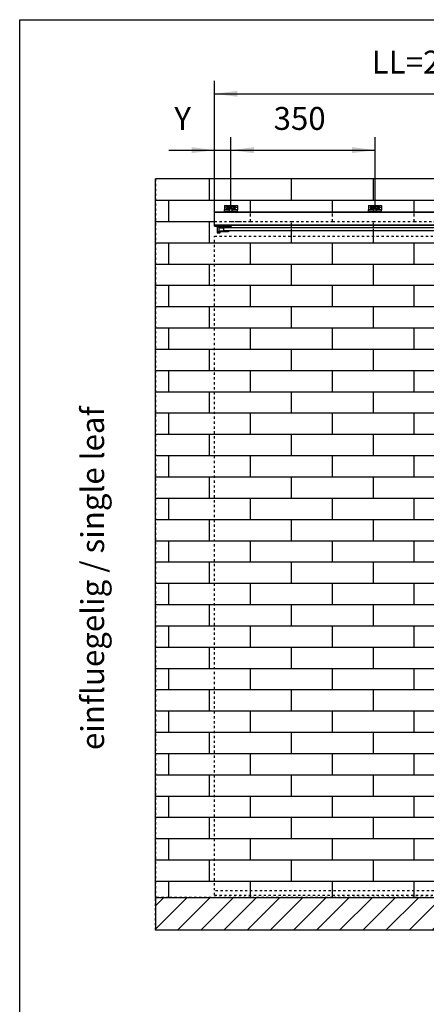
# Model space of a CAD drawing. Units: inches. Extents: x -205 to 205, y 20454 to 20740.
# Drawn here: x -205 to -143, y 20590 to 20740 of the extents above; entities that cross this region are included whole.
import ezdxf

# ---------------------------------------------------------------- set-up
doc = ezdxf.new("R2010")
doc.units = ezdxf.units.IN
doc.linetypes.add('DASHED', pattern=[15, 7, -8])
doc.linetypes.add('DOT_CENTER', pattern=[14, 12, -1, 0, -1])
doc.layers.add('1', color=7, linetype='Continuous')
doc.styles.add('CONVERTER_11', font='txt.shx', dxfattribs={"width": 0.9})
doc.dimstyles.new('ME10_DIM_14', dxfattribs={"dimtxt": 70, "dimasz": 70, "dimexe": 40, "dimexo": 0, "dimgap": 40, "dimtad": 1, "dimdsep": 46, "dimtxsty": 'CONVERTER_11', "dimsah": 1, "dimcen": 0.09, "dimclrd": 3, "dimclre": 3, "dimclrt": 4, "dimadec": 0, "dimazin": 0, "dimtfac": 1, "dimtdec": 4, "dimtix": 1, "dimtmove": 0, "dimatfit": 3, "dimfxl": 1, "dimtolj": 1, "dimtzin": 0, "dimarcsym": 0})
doc.dimstyles.new('ME10_DIM_15', dxfattribs={"dimtxt": 70, "dimasz": 70, "dimexe": 40, "dimexo": 0, "dimgap": 40, "dimtad": 1, "dimdsep": 46, "dimtxsty": 'CONVERTER_11', "dimsah": 1, "dimcen": 0.09, "dimclrd": 3, "dimclre": 3, "dimclrt": 4, "dimadec": 0, "dimazin": 0, "dimtfac": 1, "dimtdec": 4, "dimtix": 1, "dimtmove": 0, "dimatfit": 3, "dimfxl": 1, "dimtolj": 1, "dimtzin": 0, "dimarcsym": 0})
doc.dimstyles.new('ME10_DIM_16', dxfattribs={"dimtxt": 70, "dimasz": 70, "dimexe": 40, "dimexo": 0, "dimgap": 40, "dimtad": 1, "dimdsep": 46, "dimtxsty": 'CONVERTER_11', "dimsah": 1, "dimcen": 0.09, "dimclrd": 3, "dimclre": 3, "dimclrt": 4, "dimadec": 0, "dimazin": 0, "dimtfac": 1, "dimtdec": 4, "dimtix": 1, "dimtmove": 0, "dimatfit": 3, "dimfxl": 1, "dimtolj": 1, "dimtzin": 0, "dimarcsym": 0})

# ---------------------------------------------------------------- blocks, each defined once
blk = doc.blocks.new('10421-2-0335__5', base_point=(-3462, 414216.1))
at = {"color": 1, "linetype": 'Continuous'}
for p, q in [((-3461, 414222.2), (-3462, 414221.2)), ((-3462, 414221.2), (-3462, 414219.9)), ((-3449, 414222.2), (-3461, 414222.2)), ((-3459, 414216.1), (-3451, 414216.1)), ((-3448, 414221.2), (-3449, 414222.2)), ((-3448, 414219.9), (-3448, 414221.2))]:
    blk.add_line(p, q, dxfattribs=at)
blk = doc.blocks.new('LIB_D07991_Senkschraube_DIN_7991-M_5_x_16-_1__6', base_point=(-3457.5, 414213.4))
at = {"color": 1, "linetype": 'Continuous'}
for p, q in [((-3457, 414226.4), (-3457.5, 414225.9)), ((-3457.5, 414225.9), (-3457.5, 414222.2)), ((-3457.5, 414225.9), (-3455.6, 414225.9)), ((-3457.5, 414216.1), (-3457.5, 414213.4)), ((-3457, 414226.4), (-3455.5, 414226.4)), ((-3455.6, 414225.9), (-3452.5, 414225.9)), ((-3455.5, 414226.4), (-3453, 414226.4)), ((-3453, 414226.4), (-3452.5, 414225.9)), ((-3452.5, 414222.2), (-3452.5, 414225.9)), ((-3452.5, 414213.4), (-3452.5, 414216.1))]:
    blk.add_line(p, q, dxfattribs=at)
at = {"layer": '1', "color": 3, "linetype": 'Continuous'}
for p, q in [((-3457, 414222.2), (-3457, 414226.4)), ((-3457, 414213.4), (-3457, 414216.1)), ((-3453, 414222.2), (-3453, 414226.4)), ((-3453, 414213.4), (-3453, 414216.1))]:
    blk.add_line(p, q, dxfattribs=at)
blk = doc.blocks.new('SLOT_CENTER__7', base_point=(3020, 0))
at = {"layer": '1', "color": 7}
blk.add_point((-3455, 414227.4), dxfattribs=at)
blk = doc.blocks.new('10421-2-0334__8', base_point=(-3475, 414213.4))
at = {"color": 1, "linetype": 'Continuous'}
for p, q in [((-3475, 414233.4), (-3435, 414233.4)), ((-3475, 414233.4), (-3475, 414232.9)), ((-3475, 414232.9), (-3475, 414219.9)), ((-3459, 414219.9), (-3475, 414219.9)), ((-3475, 414219.4), (-3475, 414219.9)), ((-3475, 414213.9), (-3475, 414219.4)), ((-3475, 414213.4), (-3475, 414213.9)), ((-3459, 414213.4), (-3475, 414213.4)), ((-3442.5, 414230), (-3467.5, 414230)), ((-3467.5, 414224.8), (-3457.5, 414224.8)), ((-3459, 414219.4), (-3459, 414219.9)), ((-3459, 414213.9), (-3459, 414219.4)), ((-3459, 414213.4), (-3459, 414213.9)), ((-3457.9, 414213.4), (-3459, 414213.4)), ((-3457.5, 414213.4), (-3457.9, 414213.4)), ((-3452.5, 414224.8), (-3442.5, 414224.8)), ((-3452.1, 414213.4), (-3452.5, 414213.4)), ((-3451, 414213.4), (-3452.1, 414213.4)), ((-3435, 414219.9), (-3451, 414219.9)), ((-3451, 414219.4), (-3451, 414219.9)), ((-3451, 414213.9), (-3451, 414219.4)), ((-3451, 414213.4), (-3451, 414213.9)), ((-3435, 414213.4), (-3451, 414213.4)), ((-3435, 414233.4), (-3435, 414232.9)), ((-3435, 414232.9), (-3435, 414219.9)), ((-3435, 414219.4), (-3435, 414219.9)), ((-3435, 414213.9), (-3435, 414219.4)), ((-3435, 414213.4), (-3435, 414213.9))]:
    blk.add_line(p, q, dxfattribs=at)
at = {"color": 124, "linetype": 'Continuous'}
for p, q in [((-3475, 414232.9), (-3435, 414232.9)), ((-3459, 414219.4), (-3475, 414219.4)), ((-3459, 414213.9), (-3475, 414213.9)), ((-3435, 414219.4), (-3451, 414219.4)), ((-3435, 414213.9), (-3451, 414213.9))]:
    blk.add_line(p, q, dxfattribs=at)
at = {"color": 1, "linetype": 'Continuous'}
for centre, start, end in [((-3467.5, 414227.4), 90, 270), ((-3442.5, 414227.4), 270, 90)]:
    blk.add_arc(centre, 2.6, start, end, dxfattribs=at)
at = {"layer": '1', "color": 3, "linetype": 'DOT_CENTER'}
for p, q in [((-3436.9, 414227.4), (-3473.1, 414227.4)), ((-3455, 414233), (-3455, 414221.8))]:
    blk.add_line(p, q, dxfattribs=at)
at = {"layer": '1'}
blk.add_blockref('SLOT_CENTER__7', (3020, 0), dxfattribs=at)
blk = doc.blocks.new('10421-0-070_Wandwinkel_kpl_Perlan_140_Standard-KS__9', base_point=(-3475, 414213.4))
for name, p in [('10421-2-0334__8', (-3475, 414213.4)), ('10421-2-0335__5', (-3462, 414216.1)), ('LIB_D07991_Senkschraube_DIN_7991-M_5_x_16-_1__6', (-3457.5, 414213.4))]:
    blk.add_blockref(name, p)
blk = doc.blocks.new('10421-2-0335__15', base_point=(-3022, 414216.1))
at = {"color": 1, "linetype": 'Continuous'}
for p, q in [((-3021, 414222.2), (-3022, 414221.2)), ((-3022, 414221.2), (-3022, 414219.9)), ((-3009, 414222.2), (-3021, 414222.2)), ((-3019, 414216.1), (-3011, 414216.1)), ((-3008, 414221.2), (-3009, 414222.2)), ((-3008, 414219.9), (-3008, 414221.2))]:
    blk.add_line(p, q, dxfattribs=at)
blk = doc.blocks.new('LIB_D07991_Senkschraube_DIN_7991-M_5_x_16-_1__16', base_point=(-3017.5, 414213.4))
at = {"color": 1, "linetype": 'Continuous'}
for p, q in [((-3017, 414226.4), (-3017.5, 414225.9)), ((-3017.5, 414225.9), (-3017.5, 414222.2)), ((-3017.5, 414225.9), (-3015.6, 414225.9)), ((-3017.5, 414216.1), (-3017.5, 414213.4)), ((-3017, 414226.4), (-3015.5, 414226.4)), ((-3015.6, 414225.9), (-3012.5, 414225.9)), ((-3015.5, 414226.4), (-3013, 414226.4)), ((-3013, 414226.4), (-3012.5, 414225.9)), ((-3012.5, 414222.2), (-3012.5, 414225.9)), ((-3012.5, 414213.4), (-3012.5, 414216.1))]:
    blk.add_line(p, q, dxfattribs=at)
at = {"layer": '1', "color": 3, "linetype": 'Continuous'}
for p, q in [((-3017, 414222.2), (-3017, 414226.4)), ((-3017, 414213.4), (-3017, 414216.1)), ((-3013, 414222.2), (-3013, 414226.4)), ((-3013, 414213.4), (-3013, 414216.1))]:
    blk.add_line(p, q, dxfattribs=at)
blk = doc.blocks.new('SLOT_CENTER__17', base_point=(3020, 0))
at = {"layer": '1', "color": 7}
blk.add_point((-3015, 414227.4), dxfattribs=at)
blk = doc.blocks.new('10421-2-0334__18', base_point=(-3035, 414213.4))
at = {"color": 1, "linetype": 'Continuous'}
for p, q in [((-3035, 414233.4), (-2995, 414233.4)), ((-3035, 414233.4), (-3035, 414232.9)), ((-3035, 414232.9), (-3035, 414219.9)), ((-3019, 414219.9), (-3035, 414219.9)), ((-3035, 414219.4), (-3035, 414219.9)), ((-3035, 414213.9), (-3035, 414219.4)), ((-3035, 414213.4), (-3035, 414213.9)), ((-3019, 414213.4), (-3035, 414213.4)), ((-3002.5, 414230), (-3027.5, 414230)), ((-3027.5, 414224.8), (-3017.5, 414224.8)), ((-3019, 414219.4), (-3019, 414219.9)), ((-3019, 414213.9), (-3019, 414219.4)), ((-3019, 414213.4), (-3019, 414213.9)), ((-3017.9, 414213.4), (-3019, 414213.4)), ((-3017.5, 414213.4), (-3017.9, 414213.4)), ((-3012.5, 414224.8), (-3002.5, 414224.8)), ((-3012.1, 414213.4), (-3012.5, 414213.4)), ((-3011, 414213.4), (-3012.1, 414213.4)), ((-2995, 414219.9), (-3011, 414219.9)), ((-3011, 414219.4), (-3011, 414219.9)), ((-3011, 414213.9), (-3011, 414219.4)), ((-3011, 414213.4), (-3011, 414213.9)), ((-2995, 414213.4), (-3011, 414213.4)), ((-2995, 414233.4), (-2995, 414232.9)), ((-2995, 414232.9), (-2995, 414219.9)), ((-2995, 414219.4), (-2995, 414219.9)), ((-2995, 414213.9), (-2995, 414219.4)), ((-2995, 414213.4), (-2995, 414213.9))]:
    blk.add_line(p, q, dxfattribs=at)
at = {"color": 124, "linetype": 'Continuous'}
for p, q in [((-3035, 414232.9), (-2995, 414232.9)), ((-3019, 414219.4), (-3035, 414219.4)), ((-3019, 414213.9), (-3035, 414213.9)), ((-2995, 414219.4), (-3011, 414219.4)), ((-2995, 414213.9), (-3011, 414213.9))]:
    blk.add_line(p, q, dxfattribs=at)
at = {"color": 1, "linetype": 'Continuous'}
for centre, start, end in [((-3027.5, 414227.4), 90, 270), ((-3002.5, 414227.4), 270, 90)]:
    blk.add_arc(centre, 2.6, start, end, dxfattribs=at)
at = {"layer": '1', "color": 3, "linetype": 'DOT_CENTER'}
for p, q in [((-2996.9, 414227.4), (-3033.1, 414227.4)), ((-3015, 414233), (-3015, 414221.8))]:
    blk.add_line(p, q, dxfattribs=at)
at = {"layer": '1'}
blk.add_blockref('SLOT_CENTER__17', (3020, 0), dxfattribs=at)
blk = doc.blocks.new('10421-0-070_Wandwinkel_kpl_Perlan_140_Standard-KS_01__19', base_point=(-3035, 414213.4))
for name, p in [('10421-2-0334__18', (-3035, 414213.4)), ('10421-2-0335__15', (-3022, 414216.1)), ('LIB_D07991_Senkschraube_DIN_7991-M_5_x_16-_1__16', (-3017.5, 414213.4))]:
    blk.add_blockref(name, p)
blk = doc.blocks.new('10421-1-0191_04_Umlenkung-Scheibe__51', base_point=(-3484, 414167.6))
at = {"color": 1, "linetype": 'Continuous'}
for p, q in [((-3484, 414168.1), (-3484, 414167.6)), ((-3484, 414168.1), (-3478.6, 414168.1)), ((-3478.6, 414168.1), (-3472, 414168.1)), ((-3472, 414168.1), (-3472, 414167.6))]:
    blk.add_line(p, q, dxfattribs=at)
blk = doc.blocks.new('10421-1-0191_03_Umlenkung-Rolle__52', base_point=(-3493.2, 414152.6))
at = {"color": 1, "linetype": 'Continuous'}
for p, q in [((-3493.2, 414165.7), (-3493.2, 414167.6)), ((-3478, 414167.6), (-3493.2, 414167.6)), ((-3478, 414165.7), (-3493.2, 414165.7)), ((-3493.2, 414152.6), (-3493.2, 414154.5)), ((-3478, 414154.5), (-3493.2, 414154.5)), ((-3490.5, 414165.4), (-3490.5, 414165.7)), ((-3490.5, 414154.5), (-3490.5, 414155.4)), ((-3462.8, 414167.6), (-3478, 414167.6)), ((-3462.8, 414165.7), (-3478, 414165.7)), ((-3462.8, 414154.5), (-3478, 414154.5)), ((-3465.5, 414165.4), (-3465.5, 414165.7)), ((-3465.5, 414154.5), (-3465.5, 414155.4)), ((-3462.8, 414167.6), (-3462.8, 414165.7)), ((-3462.8, 414154.5), (-3462.8, 414152.6)), ((-3478, 414152.6), (-3493.2, 414152.6)), ((-3462.8, 414152.6), (-3478, 414152.6))]:
    blk.add_line(p, q, dxfattribs=at)
blk = doc.blocks.new('10421-1-0191_02_Umlenkung-Klemmkoerper__53', base_point=(-3505, 414170.1))
at = {"color": 1, "linetype": 'Continuous'}
for p, q in [((-3505, 414170.1), (-3505, 414173.4)), ((-3505, 414170.1), (-3497.5, 414170.1)), ((-3467.5, 414170.1), (-3453, 414170.1)), ((-3453, 414170.1), (-3453, 414173.4))]:
    blk.add_line(p, q, dxfattribs=at)
blk = doc.blocks.new('10421-1-0191_01_Umlenkung-C-Winkel__54', base_point=(-3497.5, 414150.1))
at = {"color": 1, "linetype": 'Continuous'}
for p, q in [((-3467.5, 414170.1), (-3497.5, 414170.1)), ((-3497.5, 414170.1), (-3497.5, 414150.1)), ((-3495.5, 414152.1), (-3495.5, 414168.1)), ((-3495.5, 414168.1), (-3467.5, 414168.1)), ((-3467.5, 414168.1), (-3467.5, 414170.1)), ((-3497.5, 414150.1), (-3487.5, 414150.1)), ((-3487.5, 414152.1), (-3495.5, 414152.1)), ((-3487.5, 414150.1), (-3487.5, 414152.1))]:
    blk.add_line(p, q, dxfattribs=at)
blk = doc.blocks.new('Umlenkung_Perlan-AUT-NT-Duosync__55', base_point=(-3505, 414150.1))
for name, p in [('10421-1-0191_02_Umlenkung-Klemmkoerper__53', (-3505, 414170.1)), ('10421-1-0191_01_Umlenkung-C-Winkel__54', (-3497.5, 414150.1)), ('10421-1-0191_03_Umlenkung-Rolle__52', (-3493.2, 414152.6)), ('10421-1-0191_04_Umlenkung-Scheibe__51', (-3484, 414167.6))]:
    blk.add_blockref(name, p)
blk = doc.blocks.new('10421-EP-81_02-Zahnflachriemen-RPP5M-Perlan-AUT-2__68', base_point=(-3490.7, 414155.4))
at = {"color": 1, "linetype": 'Continuous'}
for p, q in [((-3490.7, 414155.4), (-3490.7, 414165.4)), ((-3490.7, 414165.4), (-3477.5, 414165.4)), ((-3490.7, 414155.4), (-3477.5, 414155.4)), ((-3477.5, 414165.4), (-3477.5, 414155.4)), ((-1913, 414165.4), (-3477.5, 414165.4)), ((-1913, 414155.4), (-3477.5, 414155.4))]:
    blk.add_line(p, q, dxfattribs=at)
blk = doc.blocks.new('10421-EP-70_12_Laufrohr-einfluegelig__69', base_point=(-3505, 414173.4))
at = {"color": 1, "linetype": 'Continuous'}
for p, q in [((-3505, 414213.4), (-1645, 414213.4)), ((-3505, 414213.4), (-3505, 414212.9)), ((-3505, 414173.9), (-3505, 414212.9)), ((-3505, 414173.9), (-3505, 414173.4)), ((-3505, 414173.4), (-1645, 414173.4))]:
    blk.add_line(p, q, dxfattribs=at)
at = {"color": 124, "linetype": 'Continuous'}
for p, q in [((-3505, 414212.9), (-1645, 414212.9)), ((-3505, 414173.9), (-1645, 414173.9))]:
    blk.add_line(p, q, dxfattribs=at)
blk = doc.blocks.new('10421-EP-70_05_Holzfluegel_30mm_ohne_Bearbeitung_1__71', base_point=(-3505, 412126.4))
at = {"color": 3, "linetype": 'DASHED'}
for p, q in [((-3505, 414139.4), (-2505, 414139.4)), ((-3505, 412126.4), (-3505, 414139.4)), ((-3505, 412126.4), (-3505, 414139.4)), ((-3505, 414139.4), (-2505, 414139.4)), ((-2505, 412126.4), (-2505, 414139.4)), ((-2505, 412126.4), (-2505, 414139.4)), ((-3505, 412126.4), (-3505, 412139.4)), ((-2505, 412139.4), (-3505, 412139.4)), ((-2505, 412139.4), (-3505, 412139.4)), ((-3505, 412126.4), (-3505, 412139.4)), ((-2505, 412139.4), (-2505, 412126.4)), ((-2505, 412139.4), (-2505, 412126.4)), ((-3505, 412126.4), (-2505, 412126.4)), ((-3505, 412126.4), (-2505, 412126.4)), ((-3505, 412126.4), (-2505, 412126.4)), ((-3505, 412126.4), (-2505, 412126.4))]:
    blk.add_line(p, q, dxfattribs=at)
blk.add_circle((-2575, 413169.4), 15, dxfattribs=at)
blk.add_circle((-2575, 413169.4), 15, dxfattribs=at)
at = {"layer": '1', "color": 3, "linetype": 'DOT_CENTER'}
for p, q in [((-2557, 413169.4), (-2593, 413169.4)), ((-2575, 413187.4), (-2575, 413151.4))]:
    blk.add_line(p, q, dxfattribs=at)
blk = doc.blocks.new('10421-EP-81_01_Wand-einfluegelig-mit-Mauerwerk-gepraegt__72', base_point=(-3685, 412019.4))
at = {"layer": '1', "linetype": 'Continuous'}
h = blk.add_hatch(dxfattribs=at)
h.set_pattern_fill('_USER', color=3, scale=50, angle=45, pattern_type=0)
h.set_pattern_definition([(45, (0, 0), (-35.355339, 35.355339), [])])
h.paths.add_polyline_path([(-3685, 412119.4), (-3685, 412019.4), (-1445, 412019.4), (-1445, 412119.4)])
at = {"color": 3, "linetype": 'DASHED'}
for p, q in [((-3685, 414314.4), (-3685, 412119.4)), ((-1445, 414314.4), (-3685, 414314.4)), ((-3395, 414210.4), (-3395, 414213.4)), ((-3145, 414210.4), (-3145, 414213.4)), ((-2895, 414210.4), (-2895, 414213.4)), ((-3505, 414184.4), (-3453, 414184.4)), ((-3453, 414184.4), (-3442.8, 414184.4)), ((-3442.8, 414184.4), (-3437.2, 414184.4)), ((-3437.2, 414184.4), (-3429.2, 414184.4)), ((-3429.2, 414184.4), (-3417.2, 414184.4)), ((-3417.2, 414184.4), (-3415.9, 414184.4)), ((-3415.9, 414184.4), (-3395, 414184.4)), ((-3395, 414208.4), (-3395, 414210.4)), ((-3395, 414184.4), (-3395, 414208.4)), ((-3395, 414184.4), (-3270, 414184.4)), ((-3270, 414184.4), (-3145, 414184.4)), ((-3270, 414173.4), (-3270, 414184.4)), ((-3145, 414208.4), (-3145, 414210.4)), ((-3145, 414184.4), (-3145, 414208.4)), ((-3145, 414184.4), (-3020, 414184.4)), ((-3020, 414184.4), (-2895, 414184.4)), ((-3020, 414173.4), (-3020, 414184.4)), ((-2895, 414208.4), (-2895, 414210.4)), ((-2895, 414184.4), (-2895, 414208.4)), ((-2895, 414184.4), (-2770, 414184.4)), ((-3270, 414155.4), (-3270, 414165.4)), ((-3020, 414155.4), (-3020, 414165.4)), ((-3685, 412119.4), (-1445, 412119.4)), ((-3685, 412119.4), (-2615, 412119.4)), ((-3645, 412119.4), (-3685, 412119.4)), ((-3685, 412019.4), (-3685, 412119.4)), ((-3395, 412119.4), (-3645, 412119.4)), ((-3145, 412119.4), (-3395, 412119.4)), ((-2895, 412119.4), (-3145, 412119.4)), ((-2645, 412119.4), (-2895, 412119.4)), ((-1445, 412019.4), (-3685, 412019.4))]:
    blk.add_line(p, q, dxfattribs=at)
at = {"color": 1, "linetype": 'Continuous'}
for p, q in [((-3685, 414249.4), (-3685, 414314.4)), ((-3520, 414314.4), (-3685, 414314.4)), ((-3270, 414314.4), (-3520, 414314.4)), ((-3020, 414314.4), (-3270, 414314.4)), ((-2770, 414314.4), (-3020, 414314.4)), ((-3685, 414184.4), (-3685, 414249.4)), ((-3685, 414119.4), (-3685, 414184.4)), ((-3685, 414054.4), (-3685, 414119.4)), ((-3685, 413989.4), (-3685, 414054.4)), ((-3685, 413924.4), (-3685, 413989.4)), ((-3685, 413859.4), (-3685, 413924.4)), ((-3685, 413794.4), (-3685, 413859.4)), ((-3685, 413729.4), (-3685, 413794.4)), ((-3685, 413664.4), (-3685, 413729.4)), ((-3685, 413599.4), (-3685, 413664.4)), ((-3685, 413534.4), (-3685, 413599.4)), ((-3685, 413469.4), (-3685, 413534.4)), ((-3685, 413404.4), (-3685, 413469.4)), ((-3685, 413339.4), (-3685, 413404.4)), ((-3685, 413274.4), (-3685, 413339.4)), ((-3685, 413209.4), (-3685, 413274.4)), ((-3685, 413144.4), (-3685, 413209.4)), ((-3685, 413079.4), (-3685, 413144.4)), ((-3685, 413014.4), (-3685, 413079.4)), ((-3685, 412949.4), (-3685, 413014.4)), ((-3685, 412884.4), (-3685, 412949.4)), ((-3685, 412819.4), (-3685, 412884.4)), ((-3685, 412754.4), (-3685, 412819.4)), ((-3685, 412689.4), (-3685, 412754.4)), ((-3685, 412624.4), (-3685, 412689.4)), ((-3685, 412559.4), (-3685, 412624.4)), ((-3685, 412494.4), (-3685, 412559.4)), ((-3685, 412429.4), (-3685, 412494.4)), ((-3685, 412364.4), (-3685, 412429.4)), ((-3685, 412299.4), (-3685, 412364.4)), ((-3685, 412234.4), (-3685, 412299.4)), ((-3685, 412169.4), (-3685, 412234.4)), ((-3685, 412119.4), (-3685, 412169.4)), ((-3685, 412119.4), (-3685, 412019.4)), ((-3685, 412119.4), (-1445, 412119.4)), ((-1445, 412019.4), (-3685, 412019.4))]:
    blk.add_line(p, q, dxfattribs=at)
at = {"color": 124, "linetype": 'Continuous'}
for p, q in [((-3520, 414249.4), (-3520, 414314.4)), ((-3270, 414249.4), (-3270, 414314.4)), ((-3020, 414249.4), (-3020, 414314.4)), ((-3685, 414249.4), (-3645, 414249.4)), ((-3645, 414249.4), (-3520, 414249.4)), ((-3645, 414184.4), (-3645, 414249.4)), ((-3520, 414249.4), (-3395, 414249.4)), ((-3395, 414249.4), (-3270, 414249.4)), ((-3395, 414213.4), (-3395, 414249.4)), ((-3270, 414249.4), (-3145, 414249.4)), ((-3145, 414213.4), (-3145, 414249.4)), ((-3145, 414249.4), (-3020, 414249.4)), ((-3020, 414249.4), (-2895, 414249.4)), ((-2895, 414213.4), (-2895, 414249.4)), ((-2895, 414249.4), (-2770, 414249.4)), ((-3685, 414184.4), (-3645, 414184.4)), ((-3645, 414184.4), (-3520, 414184.4)), ((-3520, 414184.4), (-3505, 414184.4)), ((-3520, 414119.4), (-3520, 414184.4)), ((-3270, 414165.4), (-3270, 414173.4)), ((-3270, 414119.4), (-3270, 414155.4)), ((-3020, 414165.4), (-3020, 414173.4)), ((-3020, 414119.4), (-3020, 414155.4)), ((-3685, 414119.4), (-3645, 414119.4)), ((-3645, 414119.4), (-3520, 414119.4)), ((-3645, 414054.4), (-3645, 414119.4)), ((-3520, 414119.4), (-3395, 414119.4)), ((-3395, 414119.4), (-3270, 414119.4)), ((-3395, 414054.4), (-3395, 414119.4)), ((-3270, 414119.4), (-3145, 414119.4)), ((-3145, 414054.4), (-3145, 414119.4)), ((-3145, 414119.4), (-3020, 414119.4)), ((-3020, 414119.4), (-2895, 414119.4)), ((-2895, 414054.4), (-2895, 414119.4)), ((-2895, 414119.4), (-2770, 414119.4)), ((-3685, 414054.4), (-3645, 414054.4)), ((-3645, 414054.4), (-3520, 414054.4)), ((-3520, 414054.4), (-3395, 414054.4)), ((-3520, 413989.4), (-3520, 414054.4)), ((-3395, 414054.4), (-3270, 414054.4)), ((-3270, 414054.4), (-3145, 414054.4)), ((-3270, 413989.4), (-3270, 414054.4)), ((-3145, 414054.4), (-3020, 414054.4)), ((-3020, 414054.4), (-2895, 414054.4)), ((-3020, 413989.4), (-3020, 414054.4)), ((-2895, 414054.4), (-2770, 414054.4)), ((-3685, 413989.4), (-3645, 413989.4)), ((-3645, 413924.4), (-3645, 413989.4)), ((-3645, 413989.4), (-3520, 413989.4)), ((-3520, 413989.4), (-3395, 413989.4)), ((-3395, 413924.4), (-3395, 413989.4)), ((-3395, 413989.4), (-3270, 413989.4)), ((-3270, 413989.4), (-3145, 413989.4)), ((-3145, 413924.4), (-3145, 413989.4)), ((-3145, 413989.4), (-3020, 413989.4)), ((-3020, 413989.4), (-2895, 413989.4)), ((-2895, 413924.4), (-2895, 413989.4)), ((-2895, 413989.4), (-2770, 413989.4)), ((-3685, 413924.4), (-3645, 413924.4)), ((-3645, 413924.4), (-3520, 413924.4)), ((-3520, 413859.4), (-3520, 413924.4)), ((-3520, 413924.4), (-3395, 413924.4)), ((-3395, 413924.4), (-3270, 413924.4)), ((-3270, 413859.4), (-3270, 413924.4)), ((-3270, 413924.4), (-3145, 413924.4)), ((-3145, 413924.4), (-3020, 413924.4)), ((-3020, 413859.4), (-3020, 413924.4)), ((-3020, 413924.4), (-2895, 413924.4)), ((-2895, 413924.4), (-2770, 413924.4)), ((-3685, 413859.4), (-3645, 413859.4)), ((-3645, 413794.4), (-3645, 413859.4)), ((-3645, 413859.4), (-3520, 413859.4)), ((-3520, 413859.4), (-3395, 413859.4)), ((-3395, 413859.4), (-3270, 413859.4)), ((-3395, 413794.4), (-3395, 413859.4)), ((-3270, 413859.4), (-3145, 413859.4)), ((-3145, 413794.4), (-3145, 413859.4)), ((-3145, 413859.4), (-3020, 413859.4)), ((-3020, 413859.4), (-2895, 413859.4)), ((-2895, 413794.4), (-2895, 413859.4)), ((-2895, 413859.4), (-2770, 413859.4)), ((-3685, 413794.4), (-3645, 413794.4)), ((-3645, 413794.4), (-3520, 413794.4)), ((-3520, 413794.4), (-3395, 413794.4)), ((-3520, 413729.4), (-3520, 413794.4)), ((-3395, 413794.4), (-3270, 413794.4)), ((-3270, 413794.4), (-3145, 413794.4)), ((-3270, 413729.4), (-3270, 413794.4)), ((-3145, 413794.4), (-3020, 413794.4)), ((-3020, 413794.4), (-2895, 413794.4)), ((-3020, 413729.4), (-3020, 413794.4)), ((-2895, 413794.4), (-2770, 413794.4)), ((-3685, 413729.4), (-3645, 413729.4)), ((-3645, 413664.4), (-3645, 413729.4)), ((-3645, 413729.4), (-3520, 413729.4)), ((-3520, 413729.4), (-3395, 413729.4)), ((-3395, 413664.4), (-3395, 413729.4)), ((-3395, 413729.4), (-3270, 413729.4)), ((-3270, 413729.4), (-3145, 413729.4)), ((-3145, 413664.4), (-3145, 413729.4)), ((-3145, 413729.4), (-3020, 413729.4)), ((-3020, 413729.4), (-2895, 413729.4)), ((-2895, 413664.4), (-2895, 413729.4)), ((-2895, 413729.4), (-2770, 413729.4)), ((-3685, 413664.4), (-3645, 413664.4)), ((-3645, 413664.4), (-3520, 413664.4)), ((-3520, 413664.4), (-3395, 413664.4)), ((-3520, 413599.4), (-3520, 413664.4)), ((-3395, 413664.4), (-3270, 413664.4)), ((-3270, 413664.4), (-3145, 413664.4)), ((-3270, 413599.4), (-3270, 413664.4)), ((-3145, 413664.4), (-3020, 413664.4)), ((-3020, 413599.4), (-3020, 413664.4)), ((-3020, 413664.4), (-2895, 413664.4)), ((-2895, 413664.4), (-2770, 413664.4)), ((-3685, 413599.4), (-3645, 413599.4)), ((-3645, 413599.4), (-3520, 413599.4)), ((-3645, 413534.4), (-3645, 413599.4)), ((-3520, 413599.4), (-3395, 413599.4)), ((-3395, 413599.4), (-3270, 413599.4)), ((-3395, 413534.4), (-3395, 413599.4)), ((-3270, 413599.4), (-3145, 413599.4)), ((-3145, 413534.4), (-3145, 413599.4)), ((-3145, 413599.4), (-3020, 413599.4)), ((-3020, 413599.4), (-2895, 413599.4)), ((-2895, 413534.4), (-2895, 413599.4)), ((-2895, 413599.4), (-2770, 413599.4)), ((-3685, 413534.4), (-3645, 413534.4)), ((-3645, 413534.4), (-3520, 413534.4)), ((-3520, 413534.4), (-3395, 413534.4)), ((-3520, 413469.4), (-3520, 413534.4)), ((-3395, 413534.4), (-3270, 413534.4)), ((-3270, 413469.4), (-3270, 413534.4)), ((-3270, 413534.4), (-3145, 413534.4)), ((-3145, 413534.4), (-3020, 413534.4)), ((-3020, 413469.4), (-3020, 413534.4)), ((-3020, 413534.4), (-2895, 413534.4)), ((-2895, 413534.4), (-2770, 413534.4)), ((-3685, 413469.4), (-3645, 413469.4)), ((-3645, 413469.4), (-3520, 413469.4)), ((-3645, 413404.4), (-3645, 413469.4)), ((-3520, 413469.4), (-3395, 413469.4)), ((-3395, 413469.4), (-3270, 413469.4)), ((-3395, 413404.4), (-3395, 413469.4)), ((-3270, 413469.4), (-3145, 413469.4)), ((-3145, 413404.4), (-3145, 413469.4)), ((-3145, 413469.4), (-3020, 413469.4)), ((-3020, 413469.4), (-2895, 413469.4)), ((-2895, 413404.4), (-2895, 413469.4)), ((-2895, 413469.4), (-2770, 413469.4)), ((-3685, 413404.4), (-3645, 413404.4)), ((-3645, 413404.4), (-3520, 413404.4)), ((-3520, 413339.4), (-3520, 413404.4)), ((-3520, 413404.4), (-3395, 413404.4)), ((-3395, 413404.4), (-3270, 413404.4)), ((-3270, 413339.4), (-3270, 413404.4)), ((-3270, 413404.4), (-3145, 413404.4)), ((-3145, 413404.4), (-3020, 413404.4)), ((-3020, 413404.4), (-2895, 413404.4)), ((-3020, 413339.4), (-3020, 413404.4)), ((-2895, 413404.4), (-2770, 413404.4)), ((-3685, 413339.4), (-3645, 413339.4)), ((-3645, 413339.4), (-3520, 413339.4)), ((-3645, 413274.4), (-3645, 413339.4)), ((-3520, 413339.4), (-3395, 413339.4)), ((-3395, 413274.4), (-3395, 413339.4)), ((-3395, 413339.4), (-3270, 413339.4)), ((-3270, 413339.4), (-3145, 413339.4)), ((-3145, 413274.4), (-3145, 413339.4)), ((-3145, 413339.4), (-3020, 413339.4)), ((-3020, 413339.4), (-2895, 413339.4)), ((-2895, 413339.4), (-2770, 413339.4)), ((-2895, 413274.4), (-2895, 413339.4)), ((-3685, 413274.4), (-3645, 413274.4)), ((-3645, 413274.4), (-3520, 413274.4)), ((-3520, 413209.4), (-3520, 413274.4)), ((-3520, 413274.4), (-3395, 413274.4)), ((-3395, 413274.4), (-3270, 413274.4)), ((-3270, 413274.4), (-3145, 413274.4)), ((-3270, 413209.4), (-3270, 413274.4)), ((-3145, 413274.4), (-3020, 413274.4)), ((-3020, 413209.4), (-3020, 413274.4)), ((-3020, 413274.4), (-2895, 413274.4)), ((-2895, 413274.4), (-2770, 413274.4)), ((-3685, 413209.4), (-3645, 413209.4)), ((-3645, 413209.4), (-3520, 413209.4)), ((-3645, 413144.4), (-3645, 413209.4)), ((-3520, 413209.4), (-3395, 413209.4)), ((-3395, 413209.4), (-3270, 413209.4)), ((-3395, 413144.4), (-3395, 413209.4)), ((-3270, 413209.4), (-3145, 413209.4)), ((-3145, 413144.4), (-3145, 413209.4)), ((-3145, 413209.4), (-3020, 413209.4)), ((-3020, 413209.4), (-2895, 413209.4)), ((-2895, 413144.4), (-2895, 413209.4)), ((-2895, 413209.4), (-2770, 413209.4)), ((-3685, 413144.4), (-3645, 413144.4)), ((-3645, 413144.4), (-3520, 413144.4)), ((-3520, 413144.4), (-3395, 413144.4)), ((-3520, 413079.4), (-3520, 413144.4)), ((-3395, 413144.4), (-3270, 413144.4)), ((-3270, 413079.4), (-3270, 413144.4)), ((-3270, 413144.4), (-3145, 413144.4)), ((-3145, 413144.4), (-3020, 413144.4)), ((-3020, 413144.4), (-2895, 413144.4)), ((-3020, 413079.4), (-3020, 413144.4)), ((-2895, 413144.4), (-2770, 413144.4)), ((-3685, 413079.4), (-3645, 413079.4)), ((-3645, 413079.4), (-3520, 413079.4)), ((-3645, 413014.4), (-3645, 413079.4)), ((-3520, 413079.4), (-3395, 413079.4)), ((-3395, 413079.4), (-3270, 413079.4)), ((-3395, 413014.4), (-3395, 413079.4)), ((-3270, 413079.4), (-3145, 413079.4)), ((-3145, 413014.4), (-3145, 413079.4)), ((-3145, 413079.4), (-3020, 413079.4)), ((-3020, 413079.4), (-2895, 413079.4)), ((-2895, 413014.4), (-2895, 413079.4)), ((-2895, 413079.4), (-2770, 413079.4)), ((-3685, 413014.4), (-3645, 413014.4)), ((-3645, 413014.4), (-3520, 413014.4)), ((-3520, 413014.4), (-3395, 413014.4)), ((-3520, 412949.4), (-3520, 413014.4)), ((-3395, 413014.4), (-3270, 413014.4)), ((-3270, 412949.4), (-3270, 413014.4)), ((-3270, 413014.4), (-3145, 413014.4)), ((-3145, 413014.4), (-3020, 413014.4)), ((-3020, 413014.4), (-2895, 413014.4)), ((-3020, 412949.4), (-3020, 413014.4)), ((-2895, 413014.4), (-2770, 413014.4)), ((-3685, 412949.4), (-3645, 412949.4)), ((-3645, 412949.4), (-3520, 412949.4)), ((-3645, 412884.4), (-3645, 412949.4)), ((-3520, 412949.4), (-3395, 412949.4)), ((-3395, 412884.4), (-3395, 412949.4)), ((-3395, 412949.4), (-3270, 412949.4)), ((-3270, 412949.4), (-3145, 412949.4)), ((-3145, 412884.4), (-3145, 412949.4)), ((-3145, 412949.4), (-3020, 412949.4)), ((-3020, 412949.4), (-2895, 412949.4)), ((-2895, 412884.4), (-2895, 412949.4)), ((-2895, 412949.4), (-2770, 412949.4)), ((-3685, 412884.4), (-3645, 412884.4)), ((-3645, 412884.4), (-3520, 412884.4)), ((-3520, 412884.4), (-3395, 412884.4)), ((-3520, 412819.4), (-3520, 412884.4)), ((-3395, 412884.4), (-3270, 412884.4)), ((-3270, 412884.4), (-3145, 412884.4)), ((-3270, 412819.4), (-3270, 412884.4)), ((-3145, 412884.4), (-3020, 412884.4)), ((-3020, 412884.4), (-2895, 412884.4)), ((-3020, 412819.4), (-3020, 412884.4)), ((-2895, 412884.4), (-2770, 412884.4)), ((-3685, 412819.4), (-3645, 412819.4)), ((-3645, 412819.4), (-3520, 412819.4)), ((-3645, 412754.4), (-3645, 412819.4)), ((-3520, 412819.4), (-3395, 412819.4)), ((-3395, 412754.4), (-3395, 412819.4)), ((-3395, 412819.4), (-3270, 412819.4)), ((-3270, 412819.4), (-3145, 412819.4)), ((-3145, 412754.4), (-3145, 412819.4)), ((-3145, 412819.4), (-3020, 412819.4)), ((-3020, 412819.4), (-2895, 412819.4)), ((-2895, 412754.4), (-2895, 412819.4)), ((-2895, 412819.4), (-2770, 412819.4)), ((-3685, 412754.4), (-3645, 412754.4)), ((-3645, 412754.4), (-3520, 412754.4)), ((-3520, 412689.4), (-3520, 412754.4)), ((-3520, 412754.4), (-3395, 412754.4)), ((-3395, 412754.4), (-3270, 412754.4)), ((-3270, 412689.4), (-3270, 412754.4)), ((-3270, 412754.4), (-3145, 412754.4)), ((-3145, 412754.4), (-3020, 412754.4)), ((-3020, 412754.4), (-2895, 412754.4)), ((-3020, 412689.4), (-3020, 412754.4)), ((-2895, 412754.4), (-2770, 412754.4)), ((-3685, 412689.4), (-3645, 412689.4)), ((-3645, 412689.4), (-3520, 412689.4)), ((-3645, 412624.4), (-3645, 412689.4)), ((-3520, 412689.4), (-3395, 412689.4)), ((-3395, 412624.4), (-3395, 412689.4)), ((-3395, 412689.4), (-3270, 412689.4)), ((-3270, 412689.4), (-3145, 412689.4)), ((-3145, 412624.4), (-3145, 412689.4)), ((-3145, 412689.4), (-3020, 412689.4)), ((-3020, 412689.4), (-2895, 412689.4)), ((-2895, 412624.4), (-2895, 412689.4)), ((-2895, 412689.4), (-2770, 412689.4)), ((-3685, 412624.4), (-3645, 412624.4)), ((-3645, 412624.4), (-3520, 412624.4)), ((-3520, 412624.4), (-3395, 412624.4)), ((-3520, 412559.4), (-3520, 412624.4)), ((-3395, 412624.4), (-3270, 412624.4)), ((-3270, 412624.4), (-3145, 412624.4)), ((-3270, 412559.4), (-3270, 412624.4)), ((-3145, 412624.4), (-3020, 412624.4)), ((-3020, 412624.4), (-2895, 412624.4)), ((-3020, 412559.4), (-3020, 412624.4)), ((-2895, 412624.4), (-2770, 412624.4)), ((-3685, 412559.4), (-3645, 412559.4)), ((-3645, 412559.4), (-3520, 412559.4)), ((-3645, 412494.4), (-3645, 412559.4)), ((-3520, 412559.4), (-3395, 412559.4)), ((-3395, 412494.4), (-3395, 412559.4)), ((-3395, 412559.4), (-3270, 412559.4)), ((-3270, 412559.4), (-3145, 412559.4)), ((-3145, 412494.4), (-3145, 412559.4)), ((-3145, 412559.4), (-3020, 412559.4)), ((-3020, 412559.4), (-2895, 412559.4)), ((-2895, 412494.4), (-2895, 412559.4)), ((-2895, 412559.4), (-2770, 412559.4)), ((-3685, 412494.4), (-3645, 412494.4)), ((-3645, 412494.4), (-3520, 412494.4)), ((-3520, 412494.4), (-3395, 412494.4)), ((-3520, 412429.4), (-3520, 412494.4)), ((-3395, 412494.4), (-3270, 412494.4)), ((-3270, 412494.4), (-3145, 412494.4)), ((-3270, 412429.4), (-3270, 412494.4)), ((-3145, 412494.4), (-3020, 412494.4)), ((-3020, 412429.4), (-3020, 412494.4)), ((-3020, 412494.4), (-2895, 412494.4)), ((-2895, 412494.4), (-2770, 412494.4)), ((-3685, 412429.4), (-3645, 412429.4)), ((-3645, 412364.4), (-3645, 412429.4)), ((-3645, 412429.4), (-3520, 412429.4)), ((-3520, 412429.4), (-3395, 412429.4)), ((-3395, 412364.4), (-3395, 412429.4)), ((-3395, 412429.4), (-3270, 412429.4)), ((-3270, 412429.4), (-3145, 412429.4)), ((-3145, 412364.4), (-3145, 412429.4)), ((-3145, 412429.4), (-3020, 412429.4)), ((-3020, 412429.4), (-2895, 412429.4)), ((-2895, 412364.4), (-2895, 412429.4)), ((-2895, 412429.4), (-2770, 412429.4)), ((-3685, 412364.4), (-3645, 412364.4)), ((-3645, 412364.4), (-3520, 412364.4)), ((-3520, 412364.4), (-3395, 412364.4)), ((-3520, 412299.4), (-3520, 412364.4)), ((-3395, 412364.4), (-3270, 412364.4)), ((-3270, 412364.4), (-3145, 412364.4)), ((-3270, 412299.4), (-3270, 412364.4)), ((-3145, 412364.4), (-3020, 412364.4)), ((-3020, 412364.4), (-2895, 412364.4)), ((-3020, 412299.4), (-3020, 412364.4)), ((-2895, 412364.4), (-2770, 412364.4)), ((-3685, 412299.4), (-3645, 412299.4)), ((-3645, 412299.4), (-3520, 412299.4)), ((-3645, 412234.4), (-3645, 412299.4)), ((-3520, 412299.4), (-3395, 412299.4)), ((-3395, 412234.4), (-3395, 412299.4)), ((-3395, 412299.4), (-3270, 412299.4)), ((-3270, 412299.4), (-3145, 412299.4)), ((-3145, 412234.4), (-3145, 412299.4)), ((-3145, 412299.4), (-3020, 412299.4)), ((-3020, 412299.4), (-2895, 412299.4)), ((-2895, 412299.4), (-2770, 412299.4)), ((-2895, 412234.4), (-2895, 412299.4)), ((-3685, 412234.4), (-3645, 412234.4)), ((-3645, 412234.4), (-3520, 412234.4)), ((-3520, 412234.4), (-3395, 412234.4)), ((-3520, 412169.4), (-3520, 412234.4)), ((-3395, 412234.4), (-3270, 412234.4)), ((-3270, 412234.4), (-3145, 412234.4)), ((-3270, 412169.4), (-3270, 412234.4)), ((-3145, 412234.4), (-3020, 412234.4)), ((-3020, 412234.4), (-2895, 412234.4)), ((-3020, 412169.4), (-3020, 412234.4)), ((-2895, 412234.4), (-2770, 412234.4)), ((-3685, 412169.4), (-3645, 412169.4)), ((-3645, 412119.4), (-3645, 412169.4)), ((-3645, 412169.4), (-3520, 412169.4)), ((-3520, 412169.4), (-3395, 412169.4)), ((-3395, 412169.4), (-3270, 412169.4)), ((-3395, 412119.4), (-3395, 412169.4)), ((-3270, 412169.4), (-3145, 412169.4)), ((-3145, 412119.4), (-3145, 412169.4)), ((-3145, 412169.4), (-3020, 412169.4)), ((-3020, 412169.4), (-2895, 412169.4)), ((-2895, 412169.4), (-2770, 412169.4)), ((-2895, 412119.4), (-2895, 412169.4))]:
    blk.add_line(p, q, dxfattribs=at)
blk = doc.blocks.new('10421-EP-81-Perlan-AUT-AUT-2-Standard__73', base_point=(-3685, 412019.4))
for name, p in [('10421-EP-81_01_Wand-einfluegelig-mit-Mauerwerk-gepraegt__72', (-3685, 412019.4)), ('10421-EP-70_12_Laufrohr-einfluegelig__69', (-3505, 414173.4)), ('10421-0-070_Wandwinkel_kpl_Perlan_140_Standard-KS__9', (-3475, 414213.4)), ('10421-0-070_Wandwinkel_kpl_Perlan_140_Standard-KS_01__19', (-3035, 414213.4)), ('Umlenkung_Perlan-AUT-NT-Duosync__55', (-3505, 414150.1)), ('10421-EP-81_02-Zahnflachriemen-RPP5M-Perlan-AUT-2__68', (-3490.7, 414155.4)), ('10421-EP-70_05_Holzfluegel_30mm_ohne_Bearbeitung_1__71', (-3505, 412126.4))]:
    blk.add_blockref(name, p)
blk = doc.blocks.new('*D207')
at = {"layer": '1', "color": 3, "linetype": 'Continuous', "transparency": 16777216}
for p, q in [((-3505, 414212.9), (-3505, 414442.3)), ((-3455, 414221.8), (-3455, 414442.3)), ((-3645, 414402.3), (-3505, 414402.3)), ((-3505, 414402.3), (-3455, 414402.3)), ((-3455, 414402.3), (-3315, 414402.3))]:
    blk.add_line(p, q, dxfattribs=at)
at = {"layer": '1', "color": 3, "transparency": 16777216}
for points in [[(-3575, 414393.1), (-3575, 414411.6), (-3505, 414402.3)], [(-3385, 414411.6), (-3385, 414393.1), (-3455, 414402.3)]]:
    blk.add_solid(points, dxfattribs=at)
at = {"layer": '1', "color": 4, "transparency": 16777216, "insert": (-3627.9, 414442.3), "char_height": 70, "attachment_point": 7, "rotation": 0.0001, "line_spacing_factor": 0.60024, "style": 'CONVERTER_11'}
blk.add_mtext('Y', dxfattribs=at)
blk = doc.blocks.new('*D208')
at = {"layer": '1', "color": 3, "linetype": 'Continuous', "transparency": 16777216}
for p, q in [((-3455, 414221.8), (-3455, 414442.3)), ((-3015, 414221.8), (-3015, 414442.3)), ((-3455, 414402.3), (-3015, 414402.3))]:
    blk.add_line(p, q, dxfattribs=at)
at = {"layer": '1', "color": 3, "transparency": 16777216}
for points in [[(-3385, 414411.6), (-3385, 414393.1), (-3455, 414402.3)], [(-3085, 414393.1), (-3085, 414411.6), (-3015, 414402.3)]]:
    blk.add_solid(points, dxfattribs=at)
at = {"layer": '1', "color": 4, "transparency": 16777216, "insert": (-3324.7, 414442.3), "char_height": 70, "attachment_point": 7, "rotation": 0.0001, "line_spacing_factor": 0.60024, "style": 'CONVERTER_11'}
blk.add_mtext('350', dxfattribs=at)
blk = doc.blocks.new('*D209')
at = {"layer": '1', "color": 3, "linetype": 'Continuous', "transparency": 16777216}
for p, q in [((-3505, 414212.9), (-3505, 414614.5)), ((-1645, 414210.4), (-1645, 414614.5)), ((-3505, 414574.5), (-1645, 414574.5))]:
    blk.add_line(p, q, dxfattribs=at)
at = {"layer": '1', "color": 3, "transparency": 16777216}
for points in [[(-3435, 414583.7), (-3435, 414565.3), (-3505, 414574.5)], [(-1715, 414565.3), (-1715, 414583.7), (-1645, 414574.5)]]:
    blk.add_solid(points, dxfattribs=at)
at = {"layer": '1', "color": 4, "transparency": 16777216, "insert": (-3025.1, 414614.5), "char_height": 70, "attachment_point": 7, "rotation": 0.0001, "line_spacing_factor": 0.60024, "style": 'CONVERTER_11'}
blk.add_mtext('LL=2*FB-TK-TW', dxfattribs=at)
blk = doc.blocks.new('a3kl__182', base_point=(-205, 20454.04))
at = {"color": 2, "linetype": 'Continuous'}
for p, q in [((-205, 20454.04), (-205, 20740.04)), ((-205, 20740.04), (-190, 20740.04)), ((-190, 20740.04), (205, 20740.04))]:
    blk.add_line(p, q, dxfattribs=at)
blk = doc.blocks.new('rahmen__183', base_point=(-205, 20454.04))
at = {"layer": '1'}
blk.add_blockref('a3kl__182', (-205, 20454.04), dxfattribs=at)
blk = doc.blocks.new('_01_05', base_point=(-1640, 413180))
blk.add_blockref('10421-EP-81-Perlan-AUT-AUT-2-Standard__73', (-3685, 412019.4))
at = {"layer": '1', "color": 4, "insert": (-3820.454, 412569.708), "char_height": 70, "attachment_point": 7, "rotation": 90, "line_spacing_factor": 1.320528, "style": 'CONVERTER_11'}
blk.add_mtext('einfluegelig / single leaf', dxfattribs=at)
at = {"layer": '1'}
for base, p1, p2, text, dimstyle, picture, middle in [((-3505, 414574.518), (-1645, 414210.4), (-3505, 414212.9), 'LL=2*FB-TK-TW', 'ME10_DIM_16', '*D209', (-2610.397, 414649.518)), ((-3505, 414402.345), (-3455, 414221.8), (-3505, 414212.9), 'Y', 'ME10_DIM_14', '*D207', (-3603.425, 414477.345)), ((-3455, 414402.345), (-3015, 414221.8), (-3455, 414221.8), '350', 'ME10_DIM_15', '*D208', (-3240.696, 414477.345))]:
    dim = blk.add_linear_dim(base=base, p1=p1, p2=p2, text=text, dimstyle=dimstyle, dxfattribs=at)
    dim.commit()
    dim.dimension.update_dxf_attribs({"geometry": picture, "text_midpoint": middle, "text_rotation": 0.000139})

msp = doc.modelspace()

# ---------------------------------------------------------------- block references
msp.add_blockref('rahmen__183', (-205, 20454.04))
at = {"xscale": 0.05, "yscale": 0.05, "zscale": 0.05}
msp.add_blockref('_01_05', (-82, 20659), dxfattribs=at)

doc.saveas('drawing.dxf')
